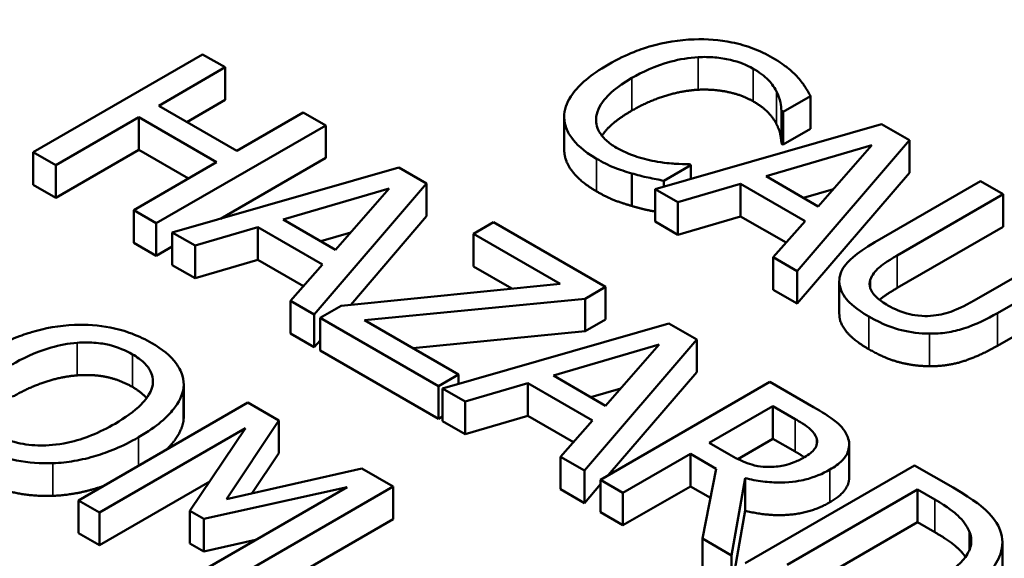
# Model space of a CAD drawing. Units: inches. Extents: x 0.2 to 26.2, y 0.2 to 20.2.
# Drawn here: x 22.8 to 23.1, y 18.8 to 19 of the extents above; entities that cross this region are included whole.
import ezdxf

# ---------------------------------------------------------------- set-up
doc = ezdxf.new("R2010")
doc.units = ezdxf.units.IN
doc.header["$LTSCALE"] = 1.2
doc.header["$MEASUREMENT"] = 0
doc.layers.add('Visible (ANSI)', color=7, linetype='Continuous', lineweight=50)
doc.layers.add('Visible Narrow (ANSI)', color=7, linetype='Continuous', lineweight=35)

msp = doc.modelspace()

# ---------------------------------------------------------------- linework, layer by layer
at = {"layer": 'Visible (ANSI)'}
for p, q in [((22.86386, 18.9423), (22.81295, 18.91291)), ((22.87063, 18.9384), (22.86386, 18.9423)), ((22.85066, 18.92687), (22.87063, 18.9384)), ((22.87063, 18.9286), (22.87063, 18.9384)), ((22.87063, 18.9286), (22.85915, 18.92197)), ((23.03833, 18.92503), (23.0465, 18.92974)), ((23.0465, 18.91995), (23.0465, 18.92974)), ((22.8741, 18.91334), (22.85066, 18.92687)), ((22.89406, 18.92487), (22.8741, 18.91334)), ((22.90083, 18.92096), (22.89406, 18.92487)), ((23.03779, 18.92534), (23.03833, 18.92503)), ((23.03779, 18.91554), (23.03779, 18.92534)), ((23.03833, 18.91523), (23.03833, 18.92503)), ((22.81972, 18.909), (22.84464, 18.92339)), ((22.84464, 18.92339), (22.86807, 18.90986)), ((22.84464, 18.91359), (22.84464, 18.92339)), ((22.9725, 18.91369), (22.9725, 18.92349)), ((22.84992, 18.89157), (22.90083, 18.92096)), ((22.90083, 18.91116), (22.90083, 18.92096)), ((23.06787, 18.92131), (22.9998, 18.90183)), ((23.0465, 18.91995), (23.03833, 18.91523)), ((23.07621, 18.9165), (23.06787, 18.92131)), ((23.04246, 18.8772), (23.07621, 18.9165)), ((23.07621, 18.9067), (23.07621, 18.9165)), ((22.81295, 18.91291), (22.81972, 18.909)), ((22.81295, 18.90311), (22.81295, 18.91291)), ((22.84464, 18.91359), (22.81972, 18.89921)), ((22.85959, 18.90496), (22.84464, 18.91359)), ((23.03313, 18.90569), (23.06494, 18.915)), ((23.03833, 18.91523), (23.03779, 18.91554)), ((23.06494, 18.915), (23.04885, 18.89661)), ((22.86807, 18.90986), (22.84315, 18.89547)), ((22.90083, 18.91116), (22.86926, 18.89293)), ((22.81972, 18.89921), (22.81972, 18.909)), ((22.92282, 18.90827), (22.85475, 18.88878)), ((22.93115, 18.90345), (22.92282, 18.90827)), ((23.00244, 18.90431), (23.01052, 18.90897)), ((23.01052, 18.90897), (23.01003, 18.90926)), ((23.01052, 18.9049), (23.01052, 18.90897)), ((22.99278, 18.89675), (22.99278, 18.90654)), ((23.00244, 18.90258), (23.00244, 18.90431)), ((23.04885, 18.89661), (23.03313, 18.90569)), ((23.07621, 18.9067), (23.04246, 18.8674)), ((23.09758, 18.90416), (23.06581, 18.88582)), ((23.10434, 18.90026), (23.09758, 18.90416)), ((22.81972, 18.89921), (22.81295, 18.90311)), ((22.88808, 18.89264), (22.91989, 18.90195)), ((22.89741, 18.86415), (22.93115, 18.90345)), ((22.91989, 18.90195), (22.9038, 18.88356)), ((22.93115, 18.89366), (22.93115, 18.90345)), ((22.9998, 18.90183), (23.00665, 18.89787)), ((22.9998, 18.89203), (22.9998, 18.90183)), ((23.00665, 18.89787), (23.0255, 18.90342)), ((23.0255, 18.90342), (23.04493, 18.8922)), ((23.0255, 18.89363), (23.0255, 18.90342)), ((23.05342, 18.90183), (23.04439, 18.89919)), ((23.07258, 18.88191), (23.10434, 18.90026)), ((23.10434, 18.89046), (23.10434, 18.90026)), ((22.84315, 18.89547), (22.84992, 18.89157)), ((22.84315, 18.88568), (22.84315, 18.89547)), ((23.00665, 18.88808), (23.00665, 18.89787)), ((22.9038, 18.88356), (22.88808, 18.89264)), ((22.93115, 18.89366), (22.90834, 18.86708)), ((23.0255, 18.89363), (23.00665, 18.88808)), ((23.0392, 18.88572), (23.0255, 18.89363)), ((23.04493, 18.8922), (23.03532, 18.88132)), ((22.84992, 18.88177), (22.84992, 18.89157)), ((22.86159, 18.88483), (22.88045, 18.89038)), ((22.88045, 18.89038), (22.89988, 18.87916)), ((22.88045, 18.88058), (22.88045, 18.89038)), ((22.95129, 18.89183), (22.94526, 18.88835)), ((22.98491, 18.87242), (22.95129, 18.89183)), ((23.00665, 18.88808), (22.9998, 18.89203)), ((23.10434, 18.89046), (23.07258, 18.87212)), ((22.85475, 18.87898), (22.85475, 18.88878)), ((22.85475, 18.88878), (22.86159, 18.88483)), ((22.90837, 18.88878), (22.89934, 18.88614)), ((22.94526, 18.87855), (22.94526, 18.88835)), ((22.94526, 18.88835), (22.97126, 18.87335)), ((23.12765, 18.8868), (23.09572, 18.86836)), ((22.84992, 18.88177), (22.84315, 18.88568)), ((22.85475, 18.88456), (22.84992, 18.88177)), ((22.86159, 18.87503), (22.86159, 18.88483)), ((22.88045, 18.88058), (22.86159, 18.87503)), ((22.89415, 18.87267), (22.88045, 18.88058)), ((23.03532, 18.88132), (23.04246, 18.8772)), ((23.03532, 18.87152), (23.03532, 18.88132)), ((23.10265, 18.86455), (23.13442, 18.88289)), ((22.86159, 18.87503), (22.85475, 18.87898)), ((22.89988, 18.87916), (22.89027, 18.86827)), ((22.95678, 18.8719), (22.94526, 18.87855)), ((23.04246, 18.8674), (23.04246, 18.8772)), ((22.97126, 18.87335), (22.90545, 18.86679)), ((22.97881, 18.86889), (22.98491, 18.87242)), ((22.98491, 18.86262), (22.98491, 18.87242)), ((23.04246, 18.8674), (23.03532, 18.87152)), ((23.05516, 18.86435), (23.05516, 18.87415)), ((23.13289, 18.87221), (23.10265, 18.85475)), ((22.91251, 18.86239), (22.97881, 18.86889)), ((22.97881, 18.85909), (22.97881, 18.86889)), ((22.89027, 18.85847), (22.89027, 18.86827)), ((22.89027, 18.86827), (22.89741, 18.86415)), ((22.90545, 18.86679), (22.89914, 18.86315)), ((22.89741, 18.85435), (22.89741, 18.86415)), ((22.89914, 18.85335), (22.89914, 18.86315)), ((22.89914, 18.86315), (22.9347, 18.84262)), ((22.98491, 18.86262), (22.97881, 18.85909)), ((22.94073, 18.84609), (22.91251, 18.86239)), ((23.00397, 18.86141), (22.9359, 18.84193)), ((23.01231, 18.8566), (23.00397, 18.86141)), ((22.89741, 18.85435), (22.89027, 18.85847)), ((22.97881, 18.85909), (22.92701, 18.85401)), ((22.97856, 18.8173), (23.01231, 18.8566)), ((23.01231, 18.8468), (23.01231, 18.8566)), ((22.89914, 18.85637), (22.89741, 18.85435)), ((22.96924, 18.84579), (23.00104, 18.8551)), ((23.00104, 18.8551), (22.98495, 18.83671)), ((22.9347, 18.83282), (22.89914, 18.85335)), ((22.9347, 18.84262), (22.94073, 18.84609)), ((22.94073, 18.84331), (22.94073, 18.84609)), ((22.98495, 18.83671), (22.96924, 18.84579)), ((23.01231, 18.8468), (22.98575, 18.81588)), ((22.85812, 18.83231), (22.85812, 18.84211)), ((22.85817, 18.83328), (22.85817, 18.84308)), ((22.9347, 18.83282), (22.9347, 18.84262)), ((22.9359, 18.84193), (22.94275, 18.83797)), ((22.9359, 18.83213), (22.9359, 18.84193)), ((22.94275, 18.83797), (22.9616, 18.84352)), ((22.9616, 18.84352), (22.98104, 18.8323)), ((22.9616, 18.83372), (22.9616, 18.84352)), ((22.98952, 18.84193), (22.9805, 18.83928)), ((23.0343, 18.8439), (22.98339, 18.81451)), ((23.04742, 18.83633), (23.0343, 18.8439)), ((22.87747, 18.83766), (22.82656, 18.80826)), ((22.88671, 18.83232), (22.87747, 18.83766)), ((22.94275, 18.82817), (22.94275, 18.83797)), ((23.01606, 18.82556), (23.03521, 18.83661)), ((23.03521, 18.83661), (23.04193, 18.83273)), ((23.03521, 18.82682), (23.03521, 18.83661)), ((22.9359, 18.83351), (22.9347, 18.83282)), ((22.9616, 18.83372), (22.94275, 18.82817)), ((22.9753, 18.82581), (22.9616, 18.83372)), ((22.83287, 18.80462), (22.87673, 18.82994)), ((22.87673, 18.82994), (22.86006, 18.80512)), ((22.87107, 18.80862), (22.88671, 18.83232)), ((22.88671, 18.82252), (22.88671, 18.83232)), ((22.94275, 18.82817), (22.9359, 18.83213)), ((22.98104, 18.8323), (22.97142, 18.82142)), ((23.022, 18.82213), (23.01606, 18.82556)), ((23.03521, 18.82682), (23.02465, 18.82072)), ((23.04193, 18.82293), (23.03521, 18.82682)), ((23.05812, 18.81522), (23.05812, 18.82502)), ((22.88671, 18.82252), (22.87868, 18.81036)), ((22.97142, 18.82142), (22.97856, 18.8173)), ((22.97142, 18.81162), (22.97142, 18.82142)), ((22.99015, 18.8106), (23.01041, 18.8223)), ((23.01041, 18.8223), (23.01817, 18.81782)), ((23.01041, 18.8125), (23.01041, 18.8223)), ((23.07774, 18.81882), (23.02683, 18.78943)), ((23.08934, 18.81213), (23.07774, 18.81882)), ((22.91171, 18.81789), (22.87107, 18.80862)), ((22.92112, 18.81246), (22.91171, 18.81789)), ((22.97856, 18.8075), (22.97856, 18.8173)), ((23.01817, 18.81782), (23.014, 18.79684)), ((22.86598, 18.81394), (22.83287, 18.79482)), ((22.9073, 18.81229), (22.86344, 18.78697)), ((22.86418, 18.80274), (22.9073, 18.81229)), ((22.87021, 18.78306), (22.92112, 18.81246)), ((22.92112, 18.80266), (22.92112, 18.81246)), ((22.98339, 18.81312), (22.97856, 18.8075)), ((22.98339, 18.81451), (22.99015, 18.8106)), ((22.98339, 18.80471), (22.98339, 18.81451)), ((23.01041, 18.8125), (22.99015, 18.80081)), ((23.01642, 18.80903), (23.01041, 18.8125)), ((23.02279, 18.79176), (23.02683, 18.81501)), ((23.02683, 18.80521), (23.02683, 18.81501)), ((22.97856, 18.8075), (22.97142, 18.81162)), ((22.99015, 18.80081), (22.99015, 18.8106)), ((23.03946, 18.7889), (23.07865, 18.81153)), ((23.07865, 18.81153), (23.08381, 18.80855)), ((23.07865, 18.80173), (23.07865, 18.81153)), ((22.82656, 18.80826), (22.83287, 18.80462)), ((22.82656, 18.79846), (22.82656, 18.80826)), ((22.83287, 18.79482), (22.83287, 18.80462)), ((22.86006, 18.80512), (22.86418, 18.80274)), ((22.86006, 18.79532), (22.86006, 18.80512)), ((22.99015, 18.80081), (22.98339, 18.80471)), ((23.02683, 18.80521), (23.02279, 18.78196)), ((22.86418, 18.79294), (22.86418, 18.80274)), ((22.92112, 18.80266), (22.87021, 18.77326)), ((23.07865, 18.80173), (23.04805, 18.78407)), ((23.08381, 18.79876), (23.07865, 18.80173)), ((22.83287, 18.79482), (22.82656, 18.79846)), ((22.86418, 18.79294), (22.86006, 18.79532)), ((22.87976, 18.79639), (22.86418, 18.79294)), ((23.014, 18.79684), (23.02279, 18.79176)), ((23.014, 18.78704), (23.014, 18.79684)), ((23.10416, 18.78588), (23.10416, 18.79568)), ((23.02279, 18.78196), (23.02279, 18.79176))]:
    msp.add_line(p, q, dxfattribs=at)
for points, degree, knots in [([(24.48266, 18.02936), (24.47908, 18.14101), (24.44645, 18.25182), (24.3268, 18.4641), (24.23729, 18.56498), (24.00836, 18.74761), (23.86681, 18.82842), (23.54819, 18.95939), (23.37101, 19.00939), (22.99976, 19.07378), (22.80582, 19.08829), (22.42017, 19.08076), (22.22852, 19.05877), (21.86594, 18.9802), (21.6951, 18.92357), (21.39105, 18.78017), (21.25795, 18.69332), (21.04505, 18.49673), (20.9647, 18.38701), (20.88395, 18.19205), (20.86594, 18.11088), (20.86332, 18.02936)], 3, [0.803915, 0.803915, 0.803915, 0.803915, 1.100009, 1.100009, 1.411872, 1.411872, 1.73747, 1.73747, 2.064324, 2.064324, 2.39001, 2.39001, 2.715274, 2.715274, 3.041171, 3.041171, 3.36819, 3.36819, 3.692278, 3.692278, 3.908474, 3.908474, 3.908474, 3.908474]), ([(23.01151, 18.9468), (23.00696, 18.94664), (23.00264, 18.94592), (22.99606, 18.94406), (22.99154, 18.9426), (22.98577, 18.93927)], 3, [-0.2061847, -0.2061847, -0.2061847, -0.2061847, -0.0777389, -0.0777389, 0, 0, 0, 0]), ([(23.03507, 18.9413), (23.03328, 18.94233), (23.03132, 18.94327), (23.0272, 18.94482), (23.0251, 18.94543), (23.01918, 18.94663), (23.0154, 18.94693), (23.01151, 18.9468)], 3, [-0.08400238, -0.08400238, -0.08400238, -0.08400238, -0.05978272, -0.05978272, -0.03704129, -0.03704129, 0, 0, 0, 0]), ([(22.99282, 18.9352), (22.99586, 18.93695), (22.9998, 18.93883), (23.0072, 18.94081), (23.00993, 18.94131), (23.01275, 18.94146)], 3, [-0.07768168, -0.07768168, -0.07768168, -0.07768168, -0.02700165, -0.02700165, 0, 0, 0, 0]), ([(23.01275, 18.94146), (23.01442, 18.94154), (23.01609, 18.94151), (23.01937, 18.94123), (23.02094, 18.94097), (23.02503, 18.94001), (23.02729, 18.93912), (23.02925, 18.93799)], 3, [-0.05785243, -0.05785243, -0.05785243, -0.05785243, -0.04201716, -0.04201716, -0.02650604, -0.02650604, 0, 0, 0, 0]), ([(23.0427, 18.93537), (23.04176, 18.93638), (23.04067, 18.93737), (23.03891, 18.93879), (23.03751, 18.93989), (23.03507, 18.9413)], 3, [-0.09732888, -0.09732888, -0.09732888, -0.09732888, -0.03289721, -0.03289721, 0, 0, 0, 0]), ([(22.98577, 18.93927), (22.98029, 18.93611), (22.97698, 18.93315), (22.97356, 18.92841), (22.97267, 18.92636), (22.97253, 18.92424)], 3, [-0.08480895, -0.08480895, -0.08480895, -0.08480895, -0.03495084, -0.03495084, 0, 0, 0, 0]), ([(23.02925, 18.93799), (23.03101, 18.93697), (23.03265, 18.93582), (23.03441, 18.93395), (23.0355, 18.93273), (23.03631, 18.9311)], 3, [-0.08581533, -0.08581533, -0.08581533, -0.08581533, -0.02797205, -0.02797205, 0, 0, 0, 0]), ([(22.98214, 18.9236), (22.98244, 18.92558), (22.98353, 18.92749), (22.98595, 18.93029), (22.98795, 18.93239), (22.99282, 18.9352)], 3, [-0.1802583, -0.1802583, -0.1802583, -0.1802583, -0.0656626, -0.0656626, 0, 0, 0, 0]), ([(23.0465, 18.92974), (23.04598, 18.93073), (23.04541, 18.93171), (23.04444, 18.93317), (23.04375, 18.93419), (23.0427, 18.93537)], 3, [-0.06460872, -0.06460872, -0.06460872, -0.06460872, -0.02185515, -0.02185515, 0, 0, 0, 0]), ([(23.03631, 18.9311), (23.03684, 18.93004), (23.03728, 18.92891), (23.0376, 18.92699), (23.03773, 18.92617), (23.03779, 18.92534)], 3, [-0.03186534, -0.03186534, -0.03186534, -0.03186534, -0.01366345, -0.01366345, 0, 0, 0, 0]), ([(22.99282, 18.9254), (22.98758, 18.92238), (22.98437, 18.91866), (22.98383, 18.91786)], 2, [0, 0, 0, 1, 1.278969, 1.278969, 1.278969]), ([(22.97253, 18.92424), (22.97243, 18.92303), (22.97256, 18.92182), (22.97331, 18.91943), (22.97392, 18.91828), (22.97603, 18.91545), (22.9782, 18.91325), (22.98222, 18.91093)], 3, [-0.1243415, -0.1243415, -0.1243415, -0.1243415, -0.0892209, -0.0892209, -0.0541681, -0.0541681, 0, 0, 0, 0]), ([(22.98816, 18.91426), (22.98699, 18.91494), (22.98596, 18.91568), (22.98407, 18.91744), (22.98343, 18.91833), (22.98219, 18.92052), (22.98192, 18.92205), (22.98214, 18.9236)], 3, [-0.04858492, -0.04858492, -0.04858492, -0.04858492, -0.0380343, -0.0380343, -0.02569011, -0.02569011, 0, 0, 0, 0]), ([(22.98222, 18.90113), (22.97727, 18.90399), (22.9725, 18.9104), (22.9725, 18.91369)], 2, [0, 0, 0, 1, 1.897059, 1.897059, 1.897059]), ([(23.00054, 18.91002), (22.99838, 18.91038), (22.99628, 18.91092), (22.99332, 18.91186), (22.99098, 18.91264), (22.98816, 18.91426)], 3, [-0.1135489, -0.1135489, -0.1135489, -0.1135489, -0.0379289, -0.0379289, 0, 0, 0, 0]), ([(22.98222, 18.91093), (22.98393, 18.90994), (22.98581, 18.90896), (22.98921, 18.90763), (22.99098, 18.90706), (22.99278, 18.90654)], 3, [-0.03914139, -0.03914139, -0.03914139, -0.03914139, -0.01918848, -0.01918848, 0, 0, 0, 0]), ([(23.01003, 18.90926), (23.00876, 18.90926), (23.00722, 18.90934), (23.00526, 18.90946), (23.00341, 18.90958), (23.00054, 18.91002)], 3, [-0.07883071, -0.07883071, -0.07883071, -0.07883071, -0.02828546, -0.02828546, 0, 0, 0, 0]), ([(22.99278, 18.90654), (22.99435, 18.90607), (22.99608, 18.9056), (22.99932, 18.90496), (23.00088, 18.90463), (23.00244, 18.90431)], 3, [-0.03266669, -0.03266669, -0.03266669, -0.03266669, -0.01578581, -0.01578581, 0, 0, 0, 0]), ([(22.9998, 18.89506), (22.99875, 18.89527), (22.99555, 18.89591), (22.99278, 18.89675)], 2, [0.549701, 0.549701, 0.549701, 1, 2, 2, 2]), ([(23.06581, 18.88582), (23.05971, 18.8823), (23.0576, 18.8799), (23.05566, 18.87719), (23.05514, 18.87565), (23.05516, 18.87405)], 3, [-0.04837851, -0.04837851, -0.04837851, -0.04837851, -0.02636762, -0.02636762, 0, 0, 0, 0]), ([(23.06449, 18.87472), (23.06494, 18.87599), (23.06583, 18.87715), (23.06776, 18.8788), (23.06924, 18.87999), (23.07258, 18.88191)], 3, [-0.1288202, -0.1288202, -0.1288202, -0.1288202, -0.0449597, -0.0449597, 0, 0, 0, 0]), ([(23.06977, 18.86686), (23.06849, 18.8676), (23.06729, 18.86842), (23.06567, 18.86995), (23.06485, 18.87088), (23.06416, 18.87292), (23.06417, 18.87382), (23.06449, 18.87472)], 3, [-0.06088475, -0.06088475, -0.06088475, -0.06088475, -0.03426979, -0.03426979, -0.0151726, -0.0151726, 0, 0, 0, 0]), ([(23.05516, 18.87405), (23.05516, 18.87315), (23.05535, 18.87225), (23.05608, 18.87045), (23.05663, 18.86957), (23.05834, 18.86751), (23.0602, 18.86572), (23.06399, 18.86353)], 3, [-0.12103, -0.12103, -0.12103, -0.12103, -0.086616, -0.086616, -0.0511181, -0.0511181, 0, 0, 0, 0]), ([(23.08343, 18.86379), (23.08227, 18.86365), (23.0811, 18.86362), (23.0784, 18.86379), (23.07716, 18.86404), (23.07387, 18.86482), (23.07168, 18.86576), (23.06977, 18.86686)], 3, [-0.04016073, -0.04016073, -0.04016073, -0.04016073, -0.0338829, -0.0338829, -0.02574461, -0.02574461, 0, 0, 0, 0]), ([(23.09572, 18.86836), (23.09246, 18.86648), (23.09037, 18.86562), (23.08752, 18.86453), (23.08556, 18.86404), (23.08343, 18.86379)], 3, [-0.03265287, -0.03265287, -0.03265287, -0.03265287, -0.02071623, -0.02071623, 0, 0, 0, 0]), ([(23.06399, 18.86353), (23.06839, 18.86099), (23.07171, 18.85995), (23.07652, 18.85876), (23.07934, 18.85842), (23.08227, 18.8584)], 3, [-0.04988495, -0.04988495, -0.04988495, -0.04988495, -0.02794866, -0.02794866, 0, 0, 0, 0]), ([(23.08227, 18.8584), (23.08403, 18.85838), (23.08577, 18.85849), (23.08923, 18.859), (23.09089, 18.8594), (23.09624, 18.86112), (23.09959, 18.86278), (23.10265, 18.86455)], 3, [-0.07520492, -0.07520492, -0.07520492, -0.07520492, -0.05840699, -0.05840699, -0.04122287, -0.04122287, 0, 0, 0, 0]), ([(22.82532, 18.86105), (22.82079, 18.86081), (22.81648, 18.86001), (22.80993, 18.85809), (22.80535, 18.85657), (22.79957, 18.85324)], 3, [-0.2041169, -0.2041169, -0.2041169, -0.2041169, -0.0778565, -0.0778565, 0, 0, 0, 0]), ([(22.84859, 18.85557), (22.84676, 18.85662), (22.84477, 18.85758), (22.84056, 18.85915), (22.8384, 18.85977), (22.83262, 18.86091), (22.82901, 18.86119), (22.82532, 18.86105)], 3, [-0.08271924, -0.08271924, -0.08271924, -0.08271924, -0.0582649, -0.0582649, -0.03527318, -0.03527318, 0, 0, 0, 0]), ([(22.80663, 18.84916), (22.80929, 18.8507), (22.81337, 18.85278), (22.82081, 18.85491), (22.82345, 18.85544), (22.82619, 18.85564)], 3, [-0.0791509, -0.0791509, -0.0791509, -0.0791509, -0.02628655, -0.02628655, 0, 0, 0, 0]), ([(22.82619, 18.85564), (22.82785, 18.85576), (22.82953, 18.85579), (22.83309, 18.85554), (22.8346, 18.85526), (22.83841, 18.85434), (22.84074, 18.85334), (22.84277, 18.85216)], 3, [-0.04967568, -0.04967568, -0.04967568, -0.04967568, -0.03925106, -0.03925106, -0.02739454, -0.02739454, 0, 0, 0, 0]), ([(22.85812, 18.84211), (22.85825, 18.84334), (22.85813, 18.84455), (22.85733, 18.84725), (22.85658, 18.8485), (22.85429, 18.85172), (22.8517, 18.85377), (22.84859, 18.85557)], 3, [-0.06977724, -0.06977724, -0.06977724, -0.06977724, -0.05732222, -0.05732222, -0.0419696, -0.0419696, 0, 0, 0, 0]), ([(22.84277, 18.85216), (22.8441, 18.8514), (22.84528, 18.85055), (22.84716, 18.84876), (22.84786, 18.84783), (22.84897, 18.84545), (22.84908, 18.84404), (22.84875, 18.84261)], 3, [-0.05843002, -0.05843002, -0.05843002, -0.05843002, -0.04051219, -0.04051219, -0.02374939, -0.02374939, 0, 0, 0, 0]), ([(22.84875, 18.84261), (22.84823, 18.84023), (22.84644, 18.83821), (22.8433, 18.83498), (22.84051, 18.83304), (22.83753, 18.83132)], 3, [-0.06091141, -0.06091141, -0.06091141, -0.06091141, -0.04015765, -0.04015765, 0, 0, 0, 0]), ([(22.84459, 18.82725), (22.85035, 18.83057), (22.85333, 18.83344), (22.85671, 18.83772), (22.85781, 18.83988), (22.85812, 18.84211)], 3, [-0.07763555, -0.07763555, -0.07763555, -0.07763555, -0.03698729, -0.03698729, 0, 0, 0, 0]), ([(23.05769, 18.8273), (23.05738, 18.82813), (23.05695, 18.82893), (23.05579, 18.83046), (23.0551, 18.83116), (23.05224, 18.83345), (23.04986, 18.83492), (23.04742, 18.83633)], 3, [-0.06039352, -0.06039352, -0.06039352, -0.06039352, -0.04644817, -0.04644817, -0.03295103, -0.03295103, 0, 0, 0, 0]), ([(22.83753, 18.83132), (22.83535, 18.83006), (22.83296, 18.82886), (22.82825, 18.82696), (22.82592, 18.82621), (22.8199, 18.82489), (22.8171, 18.82478), (22.81279, 18.8248), (22.81046, 18.82506), (22.80565, 18.82622), (22.8034, 18.82716), (22.80143, 18.8283)], 3, [-0.09483936, -0.09483936, -0.09483936, -0.09483936, -0.08015362, -0.08015362, -0.06760949, -0.06760949, -0.04960219, -0.04960219, -0.02653351, -0.02653351, 0, 0, 0, 0]), ([(22.85812, 18.83231), (22.85762, 18.82869), (22.85365, 18.82419), (22.85291, 18.82348)], 2, [0, 0, 0, 1, 1.188754, 1.188754, 1.188754]), ([(23.04193, 18.83273), (23.04307, 18.83207), (23.04513, 18.83083), (23.04733, 18.8288), (23.04796, 18.82796), (23.04828, 18.82706)], 3, [-0.03948056, -0.03948056, -0.03948056, -0.03948056, -0.01517445, -0.01517445, 0, 0, 0, 0]), ([(22.81888, 18.81946), (22.82106, 18.81954), (22.8232, 18.81977), (22.82755, 18.82052), (22.82973, 18.82105), (22.83527, 18.82273), (22.83966, 18.8244), (22.84459, 18.82725)], 3, [-0.1437062, -0.1437062, -0.1437062, -0.1437062, -0.10651, -0.10651, -0.0663769, -0.0663769, 0, 0, 0, 0]), ([(23.04828, 18.82706), (23.04847, 18.82651), (23.04853, 18.82595), (23.04833, 18.82474), (23.04804, 18.82421), (23.04706, 18.82285), (23.04599, 18.82202), (23.04474, 18.8213)], 3, [-0.03061194, -0.03061194, -0.03061194, -0.03061194, -0.02426437, -0.02426437, -0.01693363, -0.01693363, 0, 0, 0, 0]), ([(23.05233, 18.81753), (23.05375, 18.81836), (23.05505, 18.81928), (23.05674, 18.82101), (23.05742, 18.82192), (23.05827, 18.82453), (23.05821, 18.82592), (23.05769, 18.8273)], 3, [-0.07251108, -0.07251108, -0.07251108, -0.07251108, -0.04380117, -0.04380117, -0.02334318, -0.02334318, 0, 0, 0, 0]), ([(22.79553, 18.82494), (22.79735, 18.82389), (22.79933, 18.82294), (22.8035, 18.82138), (22.80569, 18.82074), (22.81151, 18.81957), (22.81516, 18.81933), (22.81888, 18.81946)], 3, [-0.08319322, -0.08319322, -0.08319322, -0.08319322, -0.0585795, -0.0585795, -0.03557248, -0.03557248, 0, 0, 0, 0]), ([(23.03384, 18.81834), (23.03278, 18.81834), (23.03174, 18.81843), (23.02925, 18.81886), (23.02821, 18.81924), (23.02569, 18.82016), (23.02375, 18.82112), (23.022, 18.82213)], 3, [-0.03171112, -0.03171112, -0.03171112, -0.03171112, -0.02836332, -0.02836332, -0.02355003, -0.02355003, 0, 0, 0, 0]), ([(23.04474, 18.8213), (23.04378, 18.82075), (23.04275, 18.82023), (23.04052, 18.81934), (23.03947, 18.81902), (23.037, 18.81847), (23.03545, 18.81832), (23.03384, 18.81834)], 3, [-0.03513605, -0.03513605, -0.03513605, -0.03513605, -0.02524397, -0.02524397, -0.01529259, -0.01529259, 0, 0, 0, 0]), ([(23.02683, 18.81501), (23.02855, 18.81456), (23.03034, 18.8142), (23.03396, 18.81374), (23.03574, 18.81364), (23.04109, 18.81371), (23.04361, 18.81423), (23.04768, 18.81523), (23.05016, 18.81628), (23.05233, 18.81753)], 3, [-0.0555049, -0.0555049, -0.0555049, -0.0555049, -0.0486338, -0.0486338, -0.04209828, -0.04209828, -0.02922651, -0.02922651, 0, 0, 0, 0]), ([(23.05812, 18.81522), (23.05812, 18.81385), (23.05633, 18.81005), (23.05233, 18.80774)], 2, [0.45098, 0.45098, 0.45098, 1, 2, 2, 2]), ([(22.83415, 18.81265), (22.83299, 18.81224), (22.82524, 18.8099), (22.81888, 18.80966)], 2, [0.821851, 0.821851, 0.821851, 1, 2, 2, 2]), ([(23.10353, 18.79926), (23.1028, 18.80129), (23.10133, 18.80322), (23.09857, 18.80595), (23.09619, 18.80817), (23.08934, 18.81213)], 3, [-0.2667257, -0.2667257, -0.2667257, -0.2667257, -0.0923106, -0.0923106, 0, 0, 0, 0]), ([(23.08381, 18.80855), (23.08787, 18.80621), (23.08978, 18.80462), (23.09231, 18.80226), (23.09346, 18.80069), (23.0942, 18.79903)], 3, [-0.04577108, -0.04577108, -0.04577108, -0.04577108, -0.02837849, -0.02837849, 0, 0, 0, 0]), ([(23.09304, 18.79129), (23.0921, 18.79266), (23.08839, 18.79611), (23.08381, 18.79876)], 2, [0.422891, 0.422891, 0.422891, 1, 2, 2, 2]), ([(23.0942, 18.79903), (23.09474, 18.79774), (23.09492, 18.79645), (23.09452, 18.7938), (23.09393, 18.79251), (23.09132, 18.78893), (23.08853, 18.78684), (23.08542, 18.78504)], 3, [-0.08571476, -0.08571476, -0.08571476, -0.08571476, -0.06403538, -0.06403538, -0.04198883, -0.04198883, 0, 0, 0, 0]), ([(23.09239, 18.78092), (23.09523, 18.78257), (23.09781, 18.78439), (23.10204, 18.78868), (23.10302, 18.79064), (23.10437, 18.79454), (23.10435, 18.7969), (23.10353, 18.79926)], 3, [-0.0886564, -0.0886564, -0.0886564, -0.0886564, -0.06562586, -0.06562586, -0.03974217, -0.03974217, 0, 0, 0, 0])]:
    msp.add_open_spline(points, degree=degree, knots=knots, dxfattribs=at)
for points in [[(23.01275, 18.93167), (23.00801, 18.9314), (22.99773, 18.92824), (22.99282, 18.9254)], [(23.02925, 18.92819), (23.026, 18.93007), (23.0175, 18.93188), (23.01275, 18.93167)], [(23.03631, 18.9213), (23.03544, 18.92304), (23.03223, 18.92647), (23.02925, 18.92819)], [(23.03779, 18.91554), (23.03771, 18.91654), (23.03722, 18.91949), (23.03631, 18.9213)], [(22.99278, 18.89675), (22.98981, 18.8976), (22.98527, 18.89937), (22.98222, 18.90113)], [(23.07258, 18.87212), (23.06916, 18.87015), (23.06724, 18.86855)], [(23.05516, 18.86426), (23.05516, 18.8643), (23.05516, 18.86435)], [(23.06399, 18.85373), (23.0595, 18.85632), (23.05516, 18.86154), (23.05516, 18.86426)], [(23.08227, 18.84861), (23.07744, 18.84863), (23.0687, 18.85101), (23.06399, 18.85373)], [(23.10265, 18.85475), (23.09733, 18.85168), (23.08759, 18.84853), (23.08227, 18.84861)], [(22.82619, 18.84584), (22.82156, 18.84551), (22.81158, 18.84222), (22.80663, 18.83936)], [(22.84277, 18.84237), (22.8391, 18.84449), (22.83101, 18.8462), (22.82619, 18.84584)], [(22.84701, 18.83903), (22.84548, 18.8408), (22.84277, 18.84237)], [(22.85817, 18.83328), (22.85817, 18.8328), (22.85812, 18.83231)], [(23.04463, 18.82124), (23.04347, 18.82204), (23.04193, 18.82293)], [(22.81888, 18.80966), (22.8122, 18.80942), (22.80052, 18.81226), (22.79553, 18.81514)], [(23.05233, 18.80774), (23.04676, 18.80452), (23.03351, 18.80345), (23.02683, 18.80521)]]:
    msp.add_open_spline(points, degree=2, dxfattribs=at)
at = {"layer": 'Visible Narrow (ANSI)'}
for p, q in [((23.01275, 18.93167), (23.01275, 18.94146)), ((23.02925, 18.92819), (23.02925, 18.93799)), ((22.99282, 18.9254), (22.99282, 18.9352)), ((23.03631, 18.9213), (23.03631, 18.9311)), ((22.98214, 18.9216), (22.98214, 18.9236)), ((22.98222, 18.90113), (22.98222, 18.91093)), ((23.07258, 18.87212), (23.07258, 18.88191)), ((23.06449, 18.87195), (23.06449, 18.87472)), ((23.05516, 18.86426), (23.05516, 18.87405)), ((23.06399, 18.85373), (23.06399, 18.86353)), ((23.10265, 18.85475), (23.10265, 18.86455)), ((23.08227, 18.84861), (23.08227, 18.8584)), ((22.82619, 18.84584), (22.82619, 18.85564)), ((22.84277, 18.84237), (22.84277, 18.85216)), ((23.04193, 18.82293), (23.04193, 18.83273)), ((22.84459, 18.81867), (22.84459, 18.82725)), ((23.04828, 18.82481), (23.04828, 18.82706)), ((22.81888, 18.80966), (22.81888, 18.81946)), ((23.05233, 18.80774), (23.05233, 18.81753)), ((23.08381, 18.79876), (23.08381, 18.80855)), ((23.0942, 18.79332), (23.0942, 18.79903))]:
    msp.add_line(p, q, dxfattribs=at)
msp.add_ellipse((22.67299, 18.06964), major_axis=(-1.73501, 0), ratio=0.57735, dxfattribs=at)

doc.saveas('drawing.dxf')
